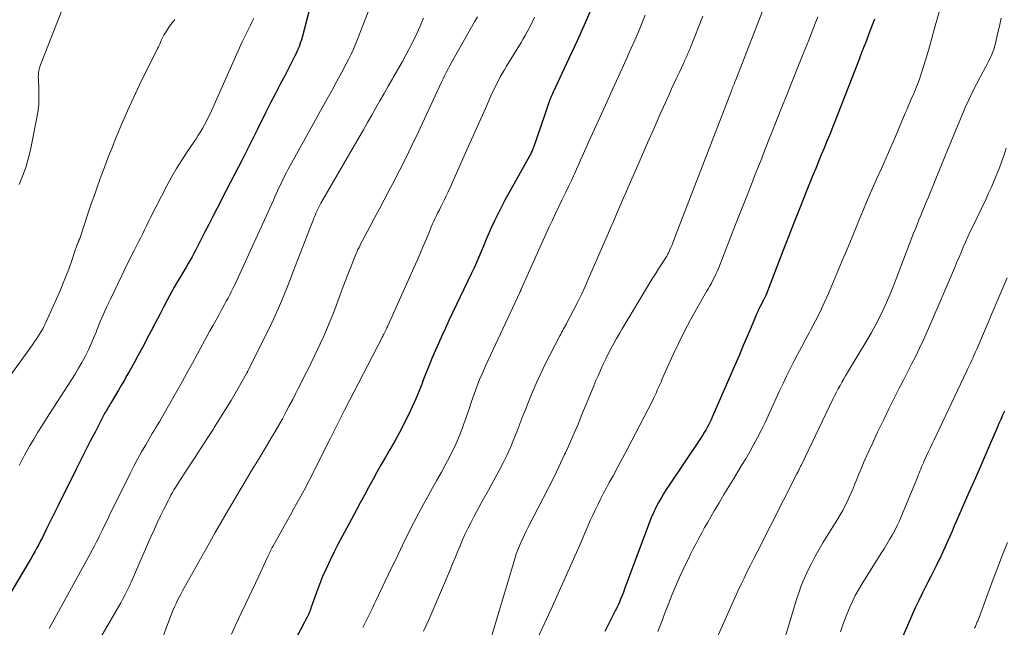
# Model space of a CAD drawing. Units: feet. Extents: x 1897956 to 1900000, y 498000 to 500000.
# Drawn here: x 1899075 to 1899209, y 498495 to 498577 of the extents above; entities that cross this region are included whole.
import ezdxf

# ---------------------------------------------------------------- set-up
doc = ezdxf.new("R2010")
doc.units = ezdxf.units.FT
doc.header["$LTSCALE"] = 100
doc.header["$MEASUREMENT"] = 0
doc.layers.add('CONTOUR INDEX', color=32, linetype='Continuous', lineweight=25)
doc.layers.add('CONTOUR INTERMEDIATE', color=40, linetype='Continuous', lineweight=15)

msp = doc.modelspace()

# ---------------------------------------------------------------- linework, layer by layer
at = {"layer": 'CONTOUR INDEX', "flags": 128}
for points, elevation in [([(1899114.61, 498578.73), (1899113.59, 498574.89), (1899113.45, 498574.41), (1899113.3, 498573.94), (1899113.13, 498573.48), (1899112.94, 498573.02), (1899112.74, 498572.57), (1899112.53, 498572.13), (1899112.31, 498571.69), (1899112.08, 498571.25), (1899111.23, 498569.63), (1899110.57, 498568.38), (1899109.92, 498567.13), (1899109.28, 498565.87), (1899108.65, 498564.62), (1899107.5, 498562.32), (1899106.45, 498560.23), (1899105.4, 498558.15), (1899104.34, 498556.07), (1899103.27, 498553.99), (1899102.03, 498551.58), (1899101.46, 498550.48), (1899100.9, 498549.38), (1899100.33, 498548.29), (1899099.76, 498547.19), (1899099.12, 498545.94), (1899098.87, 498545.47), (1899098.62, 498545), (1899098.36, 498544.54), (1899098.09, 498544.08), (1899097.82, 498543.62), (1899097.55, 498543.16), (1899097.28, 498542.7), (1899097, 498542.25), (1899096.86, 498542.02), (1899096.52, 498541.45), (1899096.19, 498540.87), (1899095.87, 498540.29), (1899095.56, 498539.71), (1899094.81, 498538.29), (1899094.23, 498537.19), (1899093.65, 498536.08), (1899093.08, 498534.98), (1899092.5, 498533.87), (1899092.43, 498533.74), (1899091.88, 498532.7), (1899091.33, 498531.67), (1899090.76, 498530.64), (1899090.19, 498529.61), (1899089.78, 498528.9), (1899089.4, 498528.24), (1899089.02, 498527.58), (1899088.64, 498526.92), (1899088.25, 498526.26), (1899087.65, 498525.25), (1899087.56, 498525.1), (1899087.48, 498524.95), (1899087.39, 498524.8), (1899087.3, 498524.66), (1899087.25, 498524.57), (1899087.19, 498524.47), (1899087.13, 498524.36), (1899087.06, 498524.25), (1899087, 498524.15), (1899086.92, 498524.03), (1899086.9, 498523.98), (1899086.87, 498523.93), (1899086.84, 498523.89), (1899086.81, 498523.84), (1899086.79, 498523.8), (1899086.76, 498523.75), (1899086.74, 498523.7), (1899086.71, 498523.66), (1899085.46, 498521.25), (1899084.81, 498520), (1899084.16, 498518.75), (1899083.53, 498517.49), (1899082.9, 498516.23), (1899080.5, 498511.41), (1899080.1, 498510.59), (1899079.69, 498509.77), (1899079.29, 498508.96), (1899078.89, 498508.14), (1899078.55, 498507.45), (1899078.32, 498506.98), (1899078.08, 498506.5), (1899077.83, 498506.03), (1899077.58, 498505.57), (1899077.33, 498505.1), (1899077.07, 498504.64), (1899076.8, 498504.18), (1899076.53, 498503.73), (1899072.12, 498496.37)], 1040), ([(1899153.03, 498579.19), (1899151.96, 498576.73), (1899150.85, 498574.29), (1899149.73, 498571.86), (1899147.55, 498567.21), (1899147.5, 498567.11), (1899147.46, 498567.01), (1899147.41, 498566.91), (1899147.37, 498566.81), (1899147.32, 498566.71), (1899147.28, 498566.61), (1899147.24, 498566.5), (1899147.21, 498566.4), (1899146.99, 498565.8), (1899146.85, 498565.39), (1899146.71, 498564.98), (1899146.57, 498564.58), (1899146.43, 498564.17), (1899144.96, 498559.93), (1899144.9, 498559.77), (1899144.84, 498559.6), (1899144.77, 498559.44), (1899144.7, 498559.28), (1899144.63, 498559.12), (1899144.55, 498558.97), (1899144.47, 498558.81), (1899144.39, 498558.66), (1899141.02, 498552.57), (1899140.55, 498551.69), (1899140.09, 498550.8), (1899139.65, 498549.9), (1899139.24, 498549), (1899139.07, 498548.62), (1899138.75, 498547.89), (1899138.43, 498547.17), (1899138.13, 498546.43), (1899137.82, 498545.7), (1899137.52, 498544.97), (1899137.2, 498544.24), (1899136.88, 498543.52), (1899136.54, 498542.8), (1899133.46, 498536.35), (1899132.98, 498535.33), (1899132.51, 498534.3), (1899132.05, 498533.27), (1899131.59, 498532.24), (1899131.15, 498531.2), (1899130.72, 498530.16), (1899130.3, 498529.11), (1899129.9, 498528.06), (1899129.86, 498527.95), (1899129.43, 498526.85), (1899128.97, 498525.75), (1899128.49, 498524.67), (1899127.98, 498523.6), (1899127.9, 498523.43), (1899127.34, 498522.31), (1899126.76, 498521.2), (1899126.15, 498520.1), (1899125.53, 498519.02), (1899125.46, 498518.9), (1899124.87, 498517.87), (1899124.28, 498516.84), (1899123.7, 498515.81), (1899123.13, 498514.77), (1899122.56, 498513.73), (1899121.99, 498512.69), (1899121.43, 498511.64), (1899120.86, 498510.6), (1899119.6, 498508.28), (1899119.02, 498507.2), (1899118.45, 498506.11), (1899117.9, 498505.01), (1899117.35, 498503.9), (1899117.29, 498503.78), (1899116.8, 498502.73), (1899116.33, 498501.66), (1899115.9, 498500.59), (1899115.49, 498499.5), (1899114.79, 498497.54), (1899114.75, 498497.42), (1899114.71, 498497.31), (1899114.67, 498497.2), (1899114.63, 498497.08), (1899114.58, 498496.97), (1899114.54, 498496.86), (1899114.49, 498496.75), (1899114.44, 498496.64), (1899114.22, 498496.17), (1899114.06, 498495.84), (1899113.89, 498495.5), (1899113.71, 498495.17), (1899113.54, 498494.84), (1899109.93, 498488.31)], 1020), ([(1899191.19, 498577.2), (1899190.88, 498576.39), (1899190.57, 498575.59), (1899189.96, 498573.97), (1899189.92, 498573.88), (1899189.87, 498573.76), (1899189.86, 498573.74), (1899189.86, 498573.73), (1899189.85, 498573.71), (1899189.84, 498573.69), (1899189.61, 498573.11), (1899189.49, 498572.81), (1899189.37, 498572.5), (1899189.25, 498572.19), (1899189.13, 498571.88), (1899185.84, 498563.44), (1899185.48, 498562.51), (1899185.11, 498561.59), (1899184.73, 498560.66), (1899184.35, 498559.74), (1899183.97, 498558.82), (1899183.59, 498557.9), (1899183.21, 498556.98), (1899182.83, 498556.06), (1899181.92, 498553.79), (1899181.09, 498551.74), (1899180.27, 498549.68), (1899179.46, 498547.61), (1899178.66, 498545.54), (1899176.44, 498539.75), (1899176.4, 498539.66), (1899176.36, 498539.57), (1899176.32, 498539.49), (1899176.28, 498539.4), (1899176.24, 498539.32), (1899176.19, 498539.23), (1899176.15, 498539.15), (1899176.1, 498539.06), (1899175.84, 498538.58), (1899175.67, 498538.26), (1899175.5, 498537.93), (1899175.35, 498537.59), (1899175.2, 498537.25), (1899174.44, 498535.45), (1899173.92, 498534.2), (1899173.39, 498532.96), (1899172.86, 498531.72), (1899172.32, 498530.48), (1899169.17, 498523.25), (1899169.01, 498522.9), (1899168.85, 498522.55), (1899168.67, 498522.2), (1899168.49, 498521.86), (1899168.3, 498521.52), (1899168.1, 498521.18), (1899167.89, 498520.86), (1899167.68, 498520.53), (1899163.33, 498514.06), (1899162.95, 498513.48), (1899162.58, 498512.89), (1899162.23, 498512.29), (1899161.89, 498511.69), (1899161.59, 498511.13), (1899161.42, 498510.8), (1899161.25, 498510.45), (1899161.1, 498510.1), (1899160.96, 498509.75), (1899157.39, 498500.25), (1899157.24, 498499.84), (1899157.08, 498499.43), (1899156.92, 498499.02), (1899156.75, 498498.62), (1899156.58, 498498.21), (1899156.4, 498497.81), (1899156.22, 498497.42), (1899156.02, 498497.02), (1899155.69, 498496.38), (1899155.33, 498495.66), (1899154.97, 498494.94), (1899154.61, 498494.23)], 1000), ([(1899208.8, 498524.1), (1899208.55, 498523.53), (1899208.3, 498522.96), (1899208.05, 498522.39), (1899207.81, 498521.82), (1899206.75, 498519.35), (1899206.07, 498517.77), (1899205.38, 498516.2), (1899204.69, 498514.62), (1899204, 498513.05), (1899202.63, 498509.94), (1899202.32, 498509.24), (1899202.01, 498508.53), (1899201.7, 498507.83), (1899201.4, 498507.12), (1899201.09, 498506.41), (1899200.78, 498505.71), (1899200.45, 498505.01), (1899200.13, 498504.31), (1899200.02, 498504.09), (1899199.63, 498503.29), (1899199.24, 498502.48), (1899198.83, 498501.69), (1899198.42, 498500.89), (1899198.2, 498500.47), (1899197.68, 498499.46), (1899197.18, 498498.44), (1899196.7, 498497.41), (1899196.24, 498496.38), (1899194.5, 498492.33)], 980)]:
    msp.add_lwpolyline(points, dxfattribs=dict(at, elevation=elevation))
at = {"layer": 'CONTOUR INTERMEDIATE', "flags": 128}
for points, elevation in [([(1899082.68, 498582.82), (1899078.14, 498571.25), (1899078.05, 498571), (1899077.97, 498570.74), (1899077.9, 498570.47), (1899077.85, 498570.21), (1899077.81, 498569.94), (1899077.78, 498569.66), (1899077.77, 498569.39), (1899077.78, 498569.12), (1899077.85, 498567.63), (1899077.86, 498566.61), (1899077.82, 498565.6), (1899077.7, 498564.6), (1899077.54, 498563.6), (1899076.69, 498559.48), (1899076.4, 498558.28), (1899076.06, 498557.09), (1899075.64, 498555.93), (1899075.17, 498554.78)], 1052), ([(1899123.75, 498581.39), (1899121.86, 498576.56), (1899121.59, 498575.88), (1899121.33, 498575.19), (1899121.05, 498574.5), (1899120.78, 498573.82), (1899120.5, 498573.14), (1899120.2, 498572.47), (1899119.88, 498571.81), (1899119.54, 498571.15), (1899118.94, 498570.02), (1899118.28, 498568.8), (1899117.62, 498567.59), (1899116.96, 498566.39), (1899116.29, 498565.18), (1899112.12, 498557.71), (1899111.89, 498557.29), (1899111.66, 498556.87), (1899111.44, 498556.44), (1899111.22, 498556.02), (1899111.2, 498555.98), (1899110.99, 498555.57), (1899110.79, 498555.16), (1899110.6, 498554.76), (1899110.4, 498554.35), (1899110.21, 498553.94), (1899110.02, 498553.53), (1899109.83, 498553.11), (1899109.65, 498552.7), (1899104.36, 498541.13), (1899104.15, 498540.69), (1899103.94, 498540.26), (1899103.73, 498539.83), (1899103.5, 498539.4), (1899103.27, 498538.97), (1899103.04, 498538.55), (1899102.81, 498538.13), (1899102.57, 498537.71), (1899102.24, 498537.11), (1899101.83, 498536.39), (1899101.43, 498535.67), (1899101.03, 498534.95), (1899100.64, 498534.22), (1899100.05, 498533.13), (1899099.36, 498531.86), (1899098.67, 498530.59), (1899097.97, 498529.32), (1899097.26, 498528.06), (1899094.89, 498523.85), (1899094.66, 498523.45), (1899094.43, 498523.05), (1899094.19, 498522.65), (1899093.95, 498522.25), (1899093.71, 498521.85), (1899093.47, 498521.45), (1899093.23, 498521.05), (1899092.99, 498520.65), (1899092.33, 498519.54), (1899091.78, 498518.58), (1899091.24, 498517.6), (1899090.72, 498516.62), (1899090.22, 498515.63), (1899087.44, 498509.98), (1899087.1, 498509.28), (1899086.76, 498508.59), (1899086.42, 498507.89), (1899086.08, 498507.2), (1899085.97, 498506.97), (1899085.68, 498506.39), (1899085.39, 498505.82), (1899085.08, 498505.24), (1899084.77, 498504.67), (1899079.23, 498494.63)], 1036), ([(1899176.56, 498579.69), (1899172.36, 498568.98), (1899172.29, 498568.79), (1899172.21, 498568.6), (1899172.14, 498568.42), (1899172.06, 498568.23), (1899171.99, 498568.04), (1899171.92, 498567.85), (1899171.84, 498567.67), (1899171.77, 498567.48), (1899164.16, 498547.74), (1899164.01, 498547.37), (1899163.87, 498547.01), (1899163.72, 498546.64), (1899163.57, 498546.28), (1899163.39, 498545.86), (1899163.32, 498545.7), (1899163.25, 498545.55), (1899163.17, 498545.4), (1899163.09, 498545.25), (1899163.01, 498545.1), (1899162.92, 498544.96), (1899162.83, 498544.81), (1899162.74, 498544.67), (1899162.24, 498543.9), (1899161.9, 498543.37), (1899161.56, 498542.84), (1899161.23, 498542.3), (1899160.9, 498541.77), (1899156.97, 498535.26), (1899156.58, 498534.59), (1899156.19, 498533.92), (1899155.81, 498533.24), (1899155.44, 498532.55), (1899155.08, 498531.86), (1899154.73, 498531.16), (1899154.4, 498530.46), (1899154.07, 498529.75), (1899154.05, 498529.71), (1899153.73, 498528.98), (1899153.41, 498528.24), (1899153.1, 498527.5), (1899152.79, 498526.76), (1899151.51, 498523.64), (1899150.97, 498522.33), (1899150.41, 498521.03), (1899149.84, 498519.73), (1899149.26, 498518.44), (1899149.15, 498518.19), (1899148.61, 498517.03), (1899148.06, 498515.88), (1899147.49, 498514.73), (1899146.91, 498513.59), (1899144.22, 498508.38), (1899143.93, 498507.8), (1899143.65, 498507.22), (1899143.38, 498506.63), (1899143.12, 498506.04), (1899142.8, 498505.29), (1899142.71, 498505.07), (1899142.63, 498504.84), (1899142.55, 498504.62), (1899142.48, 498504.39), (1899139.01, 498492.78)], 1008), ([(1899200.09, 498578.67), (1899199.3, 498575.82), (1899198.97, 498574.63), (1899198.63, 498573.44), (1899198.27, 498572.25), (1899197.91, 498571.06), (1899197.4, 498569.4), (1899197.28, 498569.05), (1899197.16, 498568.7), (1899197.03, 498568.36), (1899196.89, 498568.02), (1899196.75, 498567.68), (1899196.6, 498567.34), (1899196.46, 498567.01), (1899196.31, 498566.67), (1899196.18, 498566.38), (1899195.97, 498565.9), (1899195.76, 498565.42), (1899195.56, 498564.93), (1899195.35, 498564.45), (1899194.02, 498561.32), (1899193.39, 498559.87), (1899192.76, 498558.42), (1899192.12, 498556.97), (1899191.48, 498555.53), (1899190.84, 498554.08), (1899190.21, 498552.63), (1899189.59, 498551.17), (1899188.99, 498549.71), (1899188.83, 498549.33), (1899188.15, 498547.67), (1899187.47, 498546.02), (1899186.77, 498544.37), (1899186.07, 498542.72), (1899184.93, 498540.02), (1899184.38, 498538.78), (1899183.8, 498537.55), (1899183.19, 498536.34), (1899182.56, 498535.14), (1899182.32, 498534.69), (1899181.79, 498533.72), (1899181.27, 498532.75), (1899180.76, 498531.78), (1899180.25, 498530.8), (1899179.74, 498529.82), (1899179.25, 498528.83), (1899178.78, 498527.84), (1899178.32, 498526.84), (1899177.23, 498524.44), (1899176.77, 498523.45), (1899176.3, 498522.46), (1899175.81, 498521.48), (1899175.31, 498520.51), (1899174.79, 498519.54), (1899174.26, 498518.58), (1899173.72, 498517.64), (1899173.15, 498516.7), (1899172.09, 498514.97), (1899171.42, 498513.87), (1899170.76, 498512.77), (1899170.1, 498511.66), (1899169.44, 498510.56), (1899168.97, 498509.75), (1899168.56, 498509.04), (1899168.15, 498508.33), (1899167.76, 498507.61), (1899167.37, 498506.89), (1899166.99, 498506.17), (1899166.61, 498505.44), (1899166.25, 498504.71), (1899165.89, 498503.97), (1899165.39, 498502.94), (1899164.8, 498501.69), (1899164.24, 498500.42), (1899163.7, 498499.14), (1899163.19, 498497.85), (1899162.72, 498496.62), (1899162.41, 498495.82), (1899162.11, 498495.02), (1899161.81, 498494.22)], 996), ([(1899106.99, 498577.33), (1899106.77, 498576.87), (1899106.55, 498576.41), (1899106.32, 498575.96), (1899106.08, 498575.5), (1899105.86, 498575.04), (1899105.64, 498574.58), (1899105.42, 498574.12), (1899101.06, 498564.37), (1899100.82, 498563.87), (1899100.58, 498563.38), (1899100.32, 498562.89), (1899100.05, 498562.41), (1899099.76, 498561.94), (1899099.47, 498561.47), (1899099.17, 498561.01), (1899098.86, 498560.55), (1899097.96, 498559.23), (1899097.22, 498558.1), (1899096.51, 498556.96), (1899095.84, 498555.79), (1899095.2, 498554.6), (1899093, 498550.34), (1899092.71, 498549.78), (1899092.43, 498549.22), (1899092.15, 498548.66), (1899091.88, 498548.09), (1899091.61, 498547.52), (1899091.33, 498546.96), (1899091.05, 498546.39), (1899090.76, 498545.84), (1899090.56, 498545.44), (1899090.17, 498544.68), (1899089.78, 498543.92), (1899089.41, 498543.16), (1899089.04, 498542.39), (1899087.55, 498539.27), (1899087.08, 498538.26), (1899086.62, 498537.24), (1899086.18, 498536.22), (1899085.76, 498535.18), (1899085.61, 498534.8), (1899085.26, 498533.96), (1899084.9, 498533.13), (1899084.51, 498532.31), (1899084.11, 498531.49), (1899083.68, 498530.69), (1899083.24, 498529.9), (1899082.77, 498529.12), (1899082.29, 498528.35), (1899078.86, 498523.08), (1899078.27, 498522.16), (1899077.7, 498521.23), (1899077.14, 498520.29), (1899076.59, 498519.35), (1899075.9, 498518.13), (1899075.71, 498517.78), (1899075.53, 498517.44), (1899075.35, 498517.09), (1899075.17, 498516.74)], 1044), ([(1899130.02, 498577.36), (1899129.52, 498576.15), (1899128.97, 498574.97), (1899128.39, 498573.8), (1899128.34, 498573.7), (1899127.75, 498572.59), (1899127.16, 498571.49), (1899126.55, 498570.4), (1899125.92, 498569.31), (1899125.8, 498569.11), (1899125.23, 498568.13), (1899124.67, 498567.15), (1899124.11, 498566.16), (1899123.55, 498565.17), (1899123, 498564.18), (1899122.44, 498563.19), (1899121.87, 498562.21), (1899121.31, 498561.22), (1899116.24, 498552.51), (1899116.09, 498552.25), (1899115.95, 498551.98), (1899115.81, 498551.72), (1899115.67, 498551.45), (1899115.54, 498551.18), (1899115.41, 498550.9), (1899115.3, 498550.62), (1899115.18, 498550.34), (1899112.35, 498543), (1899111.96, 498542), (1899111.57, 498541), (1899111.17, 498540), (1899110.76, 498539.01), (1899110.34, 498538.02), (1899109.91, 498537.04), (1899109.46, 498536.06), (1899108.99, 498535.1), (1899106.29, 498529.71), (1899106.25, 498529.65), (1899106.22, 498529.58), (1899106.19, 498529.52), (1899106.16, 498529.45), (1899106.12, 498529.39), (1899106.09, 498529.33), (1899106.05, 498529.27), (1899106.02, 498529.2), (1899104.65, 498526.81), (1899103.92, 498525.55), (1899103.18, 498524.31), (1899102.41, 498523.07), (1899101.63, 498521.85), (1899101.48, 498521.61), (1899100.67, 498520.36), (1899099.85, 498519.11), (1899099.04, 498517.86), (1899098.22, 498516.62), (1899097.04, 498514.82), (1899096.82, 498514.47), (1899096.59, 498514.12), (1899096.37, 498513.76), (1899096.16, 498513.4), (1899095.95, 498513.04), (1899095.74, 498512.68), (1899095.55, 498512.31), (1899095.36, 498511.94), (1899094.8, 498510.82), (1899094.35, 498509.89), (1899093.9, 498508.95), (1899093.47, 498508.01), (1899093.04, 498507.06), (1899090.36, 498500.92), (1899090.23, 498500.63), (1899090.1, 498500.34), (1899089.96, 498500.06), (1899089.82, 498499.78), (1899089.54, 498499.22), (1899089.25, 498498.66), (1899088.95, 498498.1), (1899088.64, 498497.55), (1899088.33, 498497.01), (1899084.97, 498491.3)], 1032), ([(1899137.33, 498577.52), (1899136.95, 498576.85), (1899134.21, 498572.08), (1899133.98, 498571.66), (1899133.75, 498571.24), (1899133.52, 498570.82), (1899133.3, 498570.39), (1899133.08, 498569.96), (1899132.87, 498569.53), (1899132.66, 498569.1), (1899132.46, 498568.66), (1899129.28, 498561.84), (1899128.45, 498560.1), (1899127.6, 498558.36), (1899126.73, 498556.63), (1899125.84, 498554.92), (1899125.33, 498553.95), (1899124.68, 498552.72), (1899124.03, 498551.5), (1899123.38, 498550.27), (1899122.72, 498549.05), (1899121.74, 498547.21), (1899121.58, 498546.9), (1899121.42, 498546.59), (1899121.27, 498546.28), (1899121.12, 498545.97), (1899120.98, 498545.65), (1899120.84, 498545.33), (1899120.7, 498545.01), (1899120.57, 498544.69), (1899120.15, 498543.6), (1899119.81, 498542.73), (1899119.47, 498541.86), (1899119.14, 498540.99), (1899118.81, 498540.11), (1899117.98, 498537.88), (1899117.62, 498536.94), (1899117.24, 498536.01), (1899116.85, 498535.09), (1899116.45, 498534.16), (1899116.41, 498534.06), (1899116.01, 498533.2), (1899115.61, 498532.34), (1899115.2, 498531.49), (1899114.78, 498530.63), (1899114.35, 498529.79), (1899113.93, 498528.94), (1899113.5, 498528.09), (1899113.07, 498527.24), (1899112.72, 498526.54), (1899112.27, 498525.67), (1899111.81, 498524.79), (1899111.35, 498523.93), (1899110.87, 498523.06), (1899110.39, 498522.2), (1899109.9, 498521.35), (1899109.4, 498520.5), (1899108.9, 498519.65), (1899107.48, 498517.32), (1899106.65, 498515.95), (1899105.83, 498514.57), (1899105, 498513.19), (1899104.19, 498511.81), (1899103.37, 498510.42), (1899102.57, 498509.03), (1899101.77, 498507.64), (1899100.99, 498506.24), (1899097.34, 498499.72), (1899097.11, 498499.3), (1899096.89, 498498.88), (1899096.67, 498498.45), (1899096.46, 498498.02), (1899096.26, 498497.58), (1899096.07, 498497.14), (1899095.88, 498496.7), (1899095.71, 498496.25), (1899091.98, 498486.29)], 1028), ([(1899145.09, 498577.46), (1899144.85, 498576.96), (1899144.61, 498576.47), (1899144.35, 498575.98), (1899144.09, 498575.49), (1899143.82, 498575.01), (1899143.54, 498574.53), (1899143.26, 498574.06), (1899141.26, 498570.82), (1899140.98, 498570.34), (1899140.7, 498569.86), (1899140.43, 498569.38), (1899140.17, 498568.89), (1899139.92, 498568.39), (1899139.68, 498567.9), (1899139.44, 498567.4), (1899139.21, 498566.89), (1899138.41, 498565.1), (1899137.78, 498563.7), (1899137.15, 498562.29), (1899136.52, 498560.89), (1899135.9, 498559.49), (1899133.62, 498554.38), (1899133.36, 498553.81), (1899133.1, 498553.25), (1899132.82, 498552.69), (1899132.54, 498552.13), (1899132.37, 498551.78), (1899132.17, 498551.39), (1899131.98, 498551.01), (1899131.79, 498550.62), (1899131.6, 498550.23), (1899131.41, 498549.85), (1899131.23, 498549.45), (1899131.06, 498549.06), (1899130.9, 498548.66), (1899130.4, 498547.46), (1899129.99, 498546.46), (1899129.57, 498545.47), (1899129.14, 498544.48), (1899128.7, 498543.49), (1899125.19, 498535.67), (1899125.12, 498535.52), (1899125.06, 498535.37), (1899124.98, 498535.23), (1899124.91, 498535.08), (1899124.86, 498534.98), (1899124.82, 498534.88), (1899124.77, 498534.78), (1899124.72, 498534.69), (1899124.67, 498534.59), (1899124.63, 498534.51), (1899124.55, 498534.37), (1899124.48, 498534.24), (1899124.41, 498534.1), (1899124.34, 498533.96), (1899119.98, 498525.51), (1899119.32, 498524.23), (1899118.67, 498522.96), (1899118.02, 498521.68), (1899117.38, 498520.41), (1899116.95, 498519.55), (1899116.52, 498518.7), (1899116.09, 498517.85), (1899115.67, 498517), (1899115.24, 498516.14), (1899115.13, 498515.93), (1899114.76, 498515.18), (1899114.38, 498514.44), (1899113.99, 498513.71), (1899113.59, 498512.97), (1899113.19, 498512.24), (1899112.79, 498511.51), (1899112.39, 498510.78), (1899111.98, 498510.05), (1899109.58, 498505.76), (1899109.49, 498505.59), (1899109.4, 498505.42), (1899109.31, 498505.25), (1899109.23, 498505.08), (1899109.15, 498504.91), (1899109.06, 498504.74), (1899108.98, 498504.56), (1899108.9, 498504.39), (1899108.6, 498503.73), (1899108.37, 498503.23), (1899108.14, 498502.72), (1899107.91, 498502.22), (1899107.67, 498501.72), (1899104.48, 498495.01), (1899103.95, 498493.85)], 1024), ([(1899160.1, 498577.73), (1899159.63, 498576.61), (1899159.16, 498575.49), (1899158.67, 498574.37), (1899158.18, 498573.26), (1899157.69, 498572.16), (1899156.95, 498570.51), (1899156.2, 498568.85), (1899155.44, 498567.2), (1899154.69, 498565.55), (1899152.65, 498561.13), (1899152.38, 498560.52), (1899152.11, 498559.92), (1899151.84, 498559.31), (1899151.58, 498558.7), (1899151.31, 498558.08), (1899151.05, 498557.48), (1899150.78, 498556.87), (1899150.5, 498556.26), (1899150.37, 498555.99), (1899150.03, 498555.25), (1899149.68, 498554.51), (1899149.32, 498553.78), (1899148.96, 498553.05), (1899148.79, 498552.7), (1899148.35, 498551.8), (1899147.92, 498550.89), (1899147.49, 498549.98), (1899147.07, 498549.06), (1899143.28, 498540.6), (1899143.25, 498540.53), (1899143.19, 498540.41), (1899143.16, 498540.35), (1899143.13, 498540.29), (1899143.1, 498540.23), (1899143.07, 498540.17), (1899138.47, 498530.3), (1899138.04, 498529.33), (1899137.63, 498528.36), (1899137.25, 498527.37), (1899136.89, 498526.38), (1899136.54, 498525.38), (1899136.2, 498524.38), (1899135.85, 498523.38), (1899135.5, 498522.38), (1899135.36, 498521.98), (1899134.9, 498520.8), (1899134.42, 498519.63), (1899133.87, 498518.49), (1899133.29, 498517.36), (1899133.05, 498516.93), (1899132.44, 498515.82), (1899131.83, 498514.71), (1899131.21, 498513.61), (1899130.58, 498512.51), (1899129.97, 498511.41), (1899129.36, 498510.3), (1899128.78, 498509.18), (1899128.22, 498508.05), (1899128.11, 498507.83), (1899127.5, 498506.58), (1899126.89, 498505.33), (1899126.29, 498504.08), (1899125.69, 498502.83), (1899123.55, 498498.37), (1899123.34, 498497.92), (1899123.12, 498497.47), (1899122.91, 498497.02), (1899122.69, 498496.57), (1899122.47, 498496.12), (1899122.25, 498495.67), (1899122.03, 498495.22), (1899121.8, 498494.78)], 1016), ([(1899167.88, 498577.6), (1899166.21, 498573.36), (1899166.14, 498573.18), (1899166.06, 498573), (1899165.99, 498572.82), (1899165.92, 498572.64), (1899165.84, 498572.46), (1899165.76, 498572.28), (1899165.69, 498572.1), (1899165.61, 498571.92), (1899165.52, 498571.73), (1899165.43, 498571.54), (1899165.35, 498571.36), (1899165.26, 498571.18), (1899164.72, 498570.04), (1899164.37, 498569.28), (1899164.02, 498568.53), (1899163.67, 498567.77), (1899163.33, 498567.01), (1899162.08, 498564.23), (1899161.24, 498562.35), (1899160.4, 498560.46), (1899159.57, 498558.57), (1899158.75, 498556.68), (1899157.78, 498554.45), (1899157.44, 498553.67), (1899157.11, 498552.9), (1899156.77, 498552.12), (1899156.44, 498551.34), (1899156.11, 498550.57), (1899155.77, 498549.79), (1899155.44, 498549.02), (1899155.1, 498548.24), (1899152.41, 498542.04), (1899151.93, 498540.97), (1899151.43, 498539.89), (1899150.91, 498538.83), (1899150.37, 498537.78), (1899149.52, 498536.16), (1899149.4, 498535.92), (1899149.27, 498535.69), (1899149.14, 498535.45), (1899149.01, 498535.22), (1899148.88, 498534.99), (1899148.75, 498534.75), (1899148.62, 498534.51), (1899148.5, 498534.28), (1899146.58, 498530.53), (1899145.92, 498529.2), (1899145.3, 498527.85), (1899144.71, 498526.49), (1899144.16, 498525.12), (1899143.92, 498524.5), (1899143.5, 498523.43), (1899143.08, 498522.35), (1899142.66, 498521.28), (1899142.24, 498520.2), (1899141.8, 498519.14), (1899141.33, 498518.09), (1899140.82, 498517.06), (1899140.28, 498516.04), (1899139.46, 498514.54), (1899138.81, 498513.36), (1899138.17, 498512.19), (1899137.54, 498511.02), (1899136.9, 498509.84), (1899136.48, 498509.04), (1899136.07, 498508.26), (1899135.68, 498507.46), (1899135.32, 498506.66), (1899134.97, 498505.84), (1899134.64, 498505.02), (1899134.3, 498504.2), (1899133.96, 498503.39), (1899133.62, 498502.57), (1899131.42, 498497.38), (1899130.73, 498495.81), (1899130.01, 498494.25)], 1012), ([(1899183.52, 498577.54), (1899183.15, 498576.6), (1899182.78, 498575.66), (1899182.26, 498574.34), (1899181.62, 498572.75), (1899180.99, 498571.15), (1899180.34, 498569.56), (1899179.7, 498567.97), (1899179.32, 498567.03), (1899178.49, 498564.97), (1899177.67, 498562.91), (1899176.85, 498560.84), (1899176.04, 498558.77), (1899175.89, 498558.39), (1899175.01, 498556.14), (1899174.12, 498553.88), (1899173.24, 498551.62), (1899172.35, 498549.37), (1899170.01, 498543.44), (1899169.84, 498543.03), (1899169.66, 498542.63), (1899169.47, 498542.23), (1899169.27, 498541.84), (1899169.06, 498541.45), (1899168.84, 498541.06), (1899168.63, 498540.67), (1899168.41, 498540.29), (1899167.09, 498538.01), (1899166.23, 498536.48), (1899165.4, 498534.93), (1899164.63, 498533.35), (1899163.88, 498531.76), (1899162.4, 498528.45), (1899162.23, 498528.07), (1899162.06, 498527.68), (1899161.89, 498527.3), (1899161.72, 498526.92), (1899161.55, 498526.54), (1899161.38, 498526.16), (1899161.19, 498525.78), (1899161.01, 498525.41), (1899158.27, 498520.09), (1899157.65, 498518.9), (1899157.02, 498517.71), (1899156.37, 498516.52), (1899155.72, 498515.34), (1899155.21, 498514.43), (1899154.82, 498513.71), (1899154.43, 498512.98), (1899154.06, 498512.24), (1899153.69, 498511.5), (1899153.33, 498510.76), (1899152.98, 498510.01), (1899152.64, 498509.26), (1899152.31, 498508.51), (1899151.11, 498505.76), (1899150.18, 498503.63), (1899149.23, 498501.5), (1899148.28, 498499.38), (1899147.31, 498497.27), (1899145.43, 498493.19)], 1004), ([(1899208.37, 498577.34), (1899208.13, 498576.27), (1899207.88, 498575.2), (1899207.59, 498573.92), (1899207.48, 498573.5), (1899207.35, 498573.08), (1899207.2, 498572.67), (1899207.04, 498572.27), (1899206.85, 498571.87), (1899206.66, 498571.48), (1899206.46, 498571.09), (1899206.25, 498570.7), (1899205.55, 498569.42), (1899205, 498568.39), (1899204.47, 498567.34), (1899203.98, 498566.29), (1899203.5, 498565.22), (1899203.22, 498564.56), (1899202.62, 498563.15), (1899202.03, 498561.74), (1899201.44, 498560.33), (1899200.86, 498558.91), (1899198.45, 498553), (1899198.2, 498552.4), (1899197.95, 498551.8), (1899197.71, 498551.2), (1899197.46, 498550.6), (1899197.21, 498550), (1899196.96, 498549.4), (1899196.73, 498548.8), (1899196.49, 498548.19), (1899194.14, 498542.02), (1899193.71, 498540.94), (1899193.27, 498539.87), (1899192.81, 498538.8), (1899192.32, 498537.74), (1899191.81, 498536.7), (1899191.28, 498535.67), (1899190.72, 498534.65), (1899190.13, 498533.65), (1899187.53, 498529.33), (1899187.27, 498528.89), (1899187.01, 498528.46), (1899186.76, 498528.02), (1899186.51, 498527.57), (1899186.26, 498527.13), (1899186.03, 498526.68), (1899185.8, 498526.23), (1899185.57, 498525.78), (1899181.22, 498516.74), (1899181.17, 498516.63), (1899181.11, 498516.51), (1899181.06, 498516.4), (1899181.01, 498516.29), (1899180.96, 498516.18), (1899180.93, 498516.12), (1899180.9, 498516.06), (1899180.87, 498516.01), (1899180.84, 498515.95), (1899180.8, 498515.87), (1899180.79, 498515.85), (1899180.78, 498515.83), (1899180.77, 498515.81), (1899180.76, 498515.79), (1899180.72, 498515.71), (1899180.66, 498515.61), (1899175.25, 498504.99), (1899174.8, 498504.1), (1899174.36, 498503.22), (1899173.92, 498502.34), (1899173.49, 498501.45), (1899173.06, 498500.56), (1899172.64, 498499.67), (1899172.23, 498498.77), (1899171.82, 498497.87), (1899169.84, 498493.42)], 992), ([(1899096.28, 498577.14), (1899095.91, 498576.72), (1899095.58, 498576.27), (1899095.27, 498575.81), (1899095, 498575.37), (1899094.85, 498575.11), (1899094.71, 498574.85), (1899094.58, 498574.58), (1899094.45, 498574.3), (1899094.33, 498574.03), (1899094.2, 498573.75), (1899094.07, 498573.48), (1899093.94, 498573.21), (1899091.51, 498568.32), (1899090.66, 498566.56), (1899089.85, 498564.8), (1899089.08, 498563.02), (1899088.33, 498561.22), (1899087.73, 498559.7), (1899087.31, 498558.65), (1899086.91, 498557.6), (1899086.51, 498556.55), (1899086.12, 498555.49), (1899085.74, 498554.43), (1899085.37, 498553.37), (1899085, 498552.31), (1899084.64, 498551.24), (1899083.38, 498547.47), (1899083.35, 498547.4), (1899083.33, 498547.33), (1899083.3, 498547.26), (1899083.27, 498547.19), (1899083.24, 498547.12), (1899083.22, 498547.05), (1899083.19, 498546.98), (1899083.16, 498546.91), (1899083.08, 498546.72), (1899083.01, 498546.56), (1899082.95, 498546.39), (1899082.89, 498546.23), (1899082.83, 498546.06), (1899082.26, 498544.35), (1899081.9, 498543.33), (1899081.52, 498542.32), (1899081.11, 498541.32), (1899080.68, 498540.32), (1899078.76, 498536.03), (1899078.58, 498535.64), (1899078.38, 498535.25), (1899078.17, 498534.87), (1899077.94, 498534.5), (1899077.71, 498534.14), (1899077.47, 498533.78), (1899077.22, 498533.42), (1899076.97, 498533.06), (1899067.86, 498520.52)], 1048), ([(1899209.04, 498559.74), (1899208.76, 498558.84), (1899208.46, 498557.95), (1899208.13, 498557.07), (1899207.79, 498556.2), (1899207.43, 498555.33), (1899207.06, 498554.46), (1899206.67, 498553.61), (1899206.27, 498552.76), (1899204.51, 498549.1), (1899204.18, 498548.41), (1899203.86, 498547.71), (1899203.54, 498547), (1899203.23, 498546.29), (1899202.93, 498545.59), (1899202.63, 498544.88), (1899202.33, 498544.17), (1899202.02, 498543.46), (1899198.84, 498535.99), (1899198.35, 498534.86), (1899197.84, 498533.75), (1899197.31, 498532.64), (1899196.77, 498531.55), (1899196.21, 498530.45), (1899195.66, 498529.36), (1899195.1, 498528.27), (1899194.54, 498527.18), (1899194.01, 498526.13), (1899193.19, 498524.51), (1899192.39, 498522.88), (1899191.61, 498521.24), (1899190.85, 498519.59), (1899190.07, 498517.89), (1899189.71, 498517.09), (1899189.36, 498516.28), (1899189.02, 498515.46), (1899188.69, 498514.64), (1899188.53, 498514.24), (1899188.28, 498513.62), (1899188.02, 498513.01), (1899187.75, 498512.41), (1899187.47, 498511.8), (1899187.17, 498511.21), (1899186.87, 498510.62), (1899186.54, 498510.04), (1899186.2, 498509.47), (1899184.2, 498506.23), (1899183.64, 498505.29), (1899183.1, 498504.34), (1899182.6, 498503.37), (1899182.11, 498502.39), (1899182.01, 498502.16), (1899181.61, 498501.28), (1899181.25, 498500.39), (1899180.92, 498499.48), (1899180.62, 498498.57), (1899177.15, 498487.14)], 988), ([(1899209.2, 498542.15), (1899208.78, 498541.2), (1899208.36, 498540.25), (1899207.95, 498539.3), (1899207.54, 498538.34), (1899207.13, 498537.39), (1899206.73, 498536.43), (1899205.05, 498532.5), (1899204.89, 498532.12), (1899204.72, 498531.74), (1899204.55, 498531.36), (1899204.38, 498530.98), (1899204.2, 498530.61), (1899204.02, 498530.23), (1899203.85, 498529.86), (1899203.67, 498529.48), (1899199.26, 498520.22), (1899198.99, 498519.65), (1899198.72, 498519.08), (1899198.46, 498518.52), (1899198.2, 498517.95), (1899197.94, 498517.36), (1899197.82, 498517.08), (1899197.69, 498516.8), (1899197.58, 498516.52), (1899197.46, 498516.24), (1899197.34, 498515.96), (1899197.23, 498515.67), (1899197.11, 498515.39), (1899197, 498515.11), (1899194.84, 498509.89), (1899194.56, 498509.23), (1899194.25, 498508.58), (1899193.93, 498507.93), (1899193.59, 498507.3), (1899193.23, 498506.67), (1899192.87, 498506.05), (1899192.49, 498505.43), (1899192.11, 498504.82), (1899189.47, 498500.64), (1899189.01, 498499.88), (1899188.58, 498499.1), (1899188.19, 498498.31), (1899187.82, 498497.5), (1899187.48, 498496.67), (1899187.16, 498495.85), (1899186.86, 498495.01), (1899186.57, 498494.17)], 984), ([(1899209.22, 498506.27), (1899208.56, 498504.62), (1899207.92, 498502.96), (1899207.29, 498501.3), (1899205.18, 498495.64), (1899205.13, 498495.52), (1899205.08, 498495.4), (1899205.04, 498495.28), (1899204.99, 498495.16), (1899204.94, 498495.04), (1899204.88, 498494.92), (1899204.83, 498494.81), (1899204.77, 498494.69)], 976)]:
    msp.add_lwpolyline(points, dxfattribs=dict(at, elevation=elevation))

doc.saveas('drawing.dxf')
